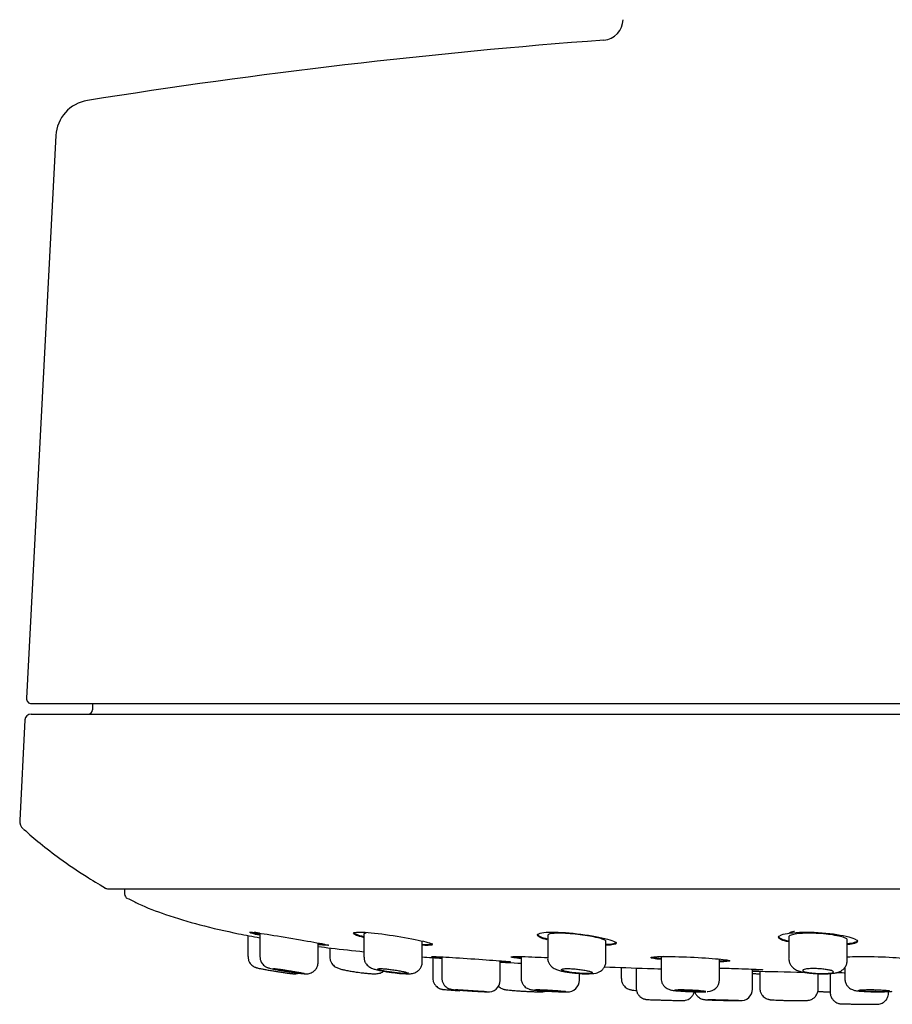
# Model space of a CAD drawing. Units: millimetres. Extents: x -18 to 268, y -18 to 371.
# Drawn here: x 168 to 210, y 268 to 316 of the extents above; entities that cross this region are included whole.
import ezdxf

# ---------------------------------------------------------------- set-up
doc = ezdxf.new("R2010")
doc.units = ezdxf.units.MM
for name, color, linetype in [('$DDT_AUDIT_GENERATED_(120)', 7, 'Continuous'), ('$DDT_AUDIT_GENERATED_(13B)', 7, 'Continuous'), ('$DDT_AUDIT_GENERATED_(18E)', 7, 'Continuous'), ('$DDT_AUDIT_GENERATED_(77)', 7, 'Continuous'), ('Default', 7, 'Continuous')]:
    doc.layers.add(name, color=color, linetype=linetype)

# ---------------------------------------------------------------- blocks, each defined once
blk = doc.blocks.new('SE1')
at = {"layer": '$DDT_AUDIT_GENERATED_(120)', "color": 7, "linetype": 'Continuous'}
for p, q in [((170.067, 310.069), (168.651, 283.057)), ((168.901, 282.794), (267.043, 282.794))]:
    blk.add_line(p, q, dxfattribs=at)
for centre, radius, start, end in [((196.302, 315.65), 1, 274.2869, 359), ((218.802, 15.492), 300, 94.2869, 99.05629), ((171.864, 309.975), 1.8, 99.0563, 177.0001), ((168.901, 283.044), 0.25, 177.0001, 270)]:
    blk.add_arc(centre, radius, start, end, dxfattribs=at)
at = {"layer": '$DDT_AUDIT_GENERATED_(13B)', "color": 7, "linetype": 'Continuous'}
blk.add_line((173.365, 273.897), (173.369, 273.654), dxfattribs=at)
blk.add_arc((173.619, 273.658), 0.25, 181, 243.4329, dxfattribs=at)
for points, knots in [([(173.533, 273.44), (173.716, 273.344), (174.26, 273.06), (175.441, 272.62), (177.033, 272.14), (178.553, 271.796), (179.52, 271.613), (179.861, 271.553)], [0, 0, 0, 0, 0.0165314, 0.0576429, 0.1079098, 0.1641256, 0.1945867, 0.1945867, 0.1945867, 0.1945867]), ([(179.846, 271.669), (179.707, 271.701), (179.592, 271.729), (179.449, 271.771), (179.407, 271.786), (179.384, 271.797)], [0.82201058, 0.82201058, 0.82201058, 0.82201058, 0.875, 0.875, 0.91497837, 0.91497837, 0.91497837, 0.91497837]), ([(179.457, 271.82), (179.473, 271.815), (179.491, 271.81), (179.592, 271.781), (179.706, 271.752), (179.846, 271.72)], [0.11221482, 0.11221482, 0.11221482, 0.11221482, 0.125, 0.125, 0.17784546, 0.17784546, 0.17784546, 0.17784546]), ([(179.507, 271.817), (179.701, 271.799), (180.082, 271.74), (180.994, 271.59), (181.526, 271.499), (182.438, 271.342), (182.819, 271.275), (183.209, 271.191), (183.209, 271.175), (182.937, 271.192), (182.82, 271.203), (182.678, 271.218)], [0, 0, 0, 0, 0.125, 0.125, 0.25, 0.25, 0.375, 0.375, 0.5, 0.5, 0.5533741, 0.5533741, 0.5533741, 0.5533741]), ([(184.842, 271.562), (184.702, 271.598), (184.587, 271.633), (184.316, 271.74), (184.311, 271.799), (184.505, 271.817)], [0.8214745, 0.8214745, 0.8214745, 0.8214745, 0.875, 0.875, 1, 1, 1, 1]), ([(184.379, 271.784), (184.401, 271.764), (184.443, 271.741), (184.587, 271.684), (184.702, 271.649), (184.843, 271.613)], [0.08372103, 0.08372103, 0.08372103, 0.08372103, 0.125, 0.125, 0.17852385, 0.17852385, 0.17852385, 0.17852385]), ([(184.505, 271.817), (184.698, 271.834), (185.082, 271.809), (186, 271.698), (186.533, 271.613), (187.443, 271.446), (187.82, 271.364), (188.207, 271.24), (188.207, 271.199), (187.934, 271.182), (187.818, 271.182), (187.676, 271.187)], [0, 0, 0, 0, 0.125, 0.125, 0.25, 0.25, 0.375, 0.375, 0.5, 0.5, 0.5532354, 0.5532354, 0.5532354, 0.5532354]), ([(184.967, 271.767), (184.907, 271.761), (184.871, 271.751), (184.862, 271.737), (184.861, 271.735), (184.86, 271.732), (184.86, 271.729)], [0, 0, 0, 0, 0.05297475, 0.05297475, 0.05297475, 0.06213293, 0.06213293, 0.06213293, 0.06213293]), ([(193.664, 271.451), (193.522, 271.486), (193.406, 271.522), (193.138, 271.641), (193.134, 271.722), (193.327, 271.772)], [0.8208959, 0.8208959, 0.8208959, 0.8208959, 0.875, 0.875, 1, 1, 1, 1]), ([(193.183, 271.729), (193.183, 271.692), (193.231, 271.651), (193.406, 271.573), (193.523, 271.536), (193.666, 271.501)], [0.0622597, 0.0622597, 0.0622597, 0.0622597, 0.125, 0.125, 0.1792368, 0.1792368, 0.1792368, 0.1792368]), ([(193.327, 271.772), (193.519, 271.821), (193.902, 271.835), (194.824, 271.783), (195.361, 271.717), (196.272, 271.56), (196.646, 271.47), (197.028, 271.317), (197.028, 271.255), (196.757, 271.204), (196.641, 271.194), (196.498, 271.188)], [0, 0, 0, 0, 0.125, 0.125, 0.25, 0.25, 0.375, 0.375, 0.5, 0.5, 0.5533102, 0.5533102, 0.5533102, 0.5533102]), ([(193.788, 271.735), (193.728, 271.72), (193.693, 271.701), (193.684, 271.679), (193.683, 271.676), (193.682, 271.672), (193.682, 271.669)], [0, 0, 0, 0, 0.05384716, 0.05384716, 0.05384716, 0.06243847, 0.06243847, 0.06243847, 0.06243847]), ([(196.482, 271.384), (196.482, 271.395), (196.474, 271.406), (196.459, 271.417), (196.431, 271.439), (196.376, 271.464), (196.299, 271.489), (196.221, 271.515), (196.118, 271.542), (195.999, 271.568), (195.879, 271.595), (195.739, 271.621), (195.591, 271.646), (195.443, 271.67), (195.282, 271.693), (195.123, 271.711), (194.965, 271.73), (194.804, 271.745), (194.653, 271.755), (194.504, 271.765), (194.362, 271.771), (194.237, 271.771), (194.114, 271.771), (194.005, 271.766), (193.919, 271.757), (193.868, 271.751), (193.824, 271.744), (193.788, 271.735)], [0.5624384, 0.5624384, 0.5624384, 0.5624384, 0.5912076, 0.5912076, 0.5912076, 0.6450312, 0.6450312, 0.6450312, 0.6994606, 0.6994606, 0.6994606, 0.7542672, 0.7542672, 0.7542672, 0.8089819, 0.8089819, 0.8089819, 0.8630668, 0.8630668, 0.8630668, 0.9162436, 0.9162436, 0.9162436, 0.9687403, 0.9687403, 0.9687403, 1, 1, 1, 1]), ([(205.248, 271.349), (205.104, 271.379), (204.988, 271.412), (204.72, 271.528), (204.718, 271.618), (204.91, 271.69)], [0.8206018, 0.8206018, 0.8206018, 0.8206018, 0.875, 0.875, 1, 1, 1, 1]), ([(204.769, 271.604), (204.781, 271.568), (204.827, 271.533), (204.988, 271.463), (205.105, 271.429), (205.25, 271.399)], [0.0720876, 0.0720876, 0.0720876, 0.0720876, 0.125, 0.125, 0.1795727, 0.1795727, 0.1795727, 0.1795727]), ([(204.91, 271.69), (205.101, 271.762), (205.48, 271.812), (206.403, 271.83), (206.943, 271.795), (207.858, 271.672), (208.232, 271.585), (208.611, 271.417), (208.611, 271.338), (208.341, 271.257), (208.224, 271.237), (208.081, 271.221)], [0, 0, 0, 0, 0.125, 0.125, 0.25, 0.25, 0.375, 0.375, 0.5, 0.5, 0.5536476, 0.5536476, 0.5536476, 0.5536476]), ([(205.372, 271.677), (205.311, 271.655), (205.275, 271.63), (205.267, 271.604), (205.265, 271.598), (205.264, 271.591), (205.266, 271.585)], [0, 0, 0, 0, 0.05456952, 0.05456952, 0.05456952, 0.0679641, 0.0679641, 0.0679641, 0.0679641]), ([(208.065, 271.452), (208.065, 271.465), (208.057, 271.479), (208.041, 271.493), (208.012, 271.518), (207.956, 271.546), (207.877, 271.572), (207.798, 271.599), (207.693, 271.625), (207.572, 271.649), (207.451, 271.673), (207.31, 271.696), (207.16, 271.714), (207.013, 271.732), (206.853, 271.747), (206.695, 271.757), (206.539, 271.766), (206.38, 271.771), (206.232, 271.771), (206.085, 271.77), (205.945, 271.765), (205.822, 271.755), (205.699, 271.746), (205.59, 271.731), (205.505, 271.713), (205.452, 271.703), (205.407, 271.69), (205.372, 271.677)], [0.5625739, 0.5625739, 0.5625739, 0.5625739, 0.5920669, 0.5920669, 0.5920669, 0.6465219, 0.6465219, 0.6465219, 0.7013367, 0.7013367, 0.7013367, 0.7560332, 0.7560332, 0.7560332, 0.8100778, 0.8100778, 0.8100778, 0.863213, 0.863213, 0.863213, 0.9156914, 0.9156914, 0.9156914, 0.9681547, 0.9681547, 0.9681547, 1, 1, 1, 1]), ([(208.079, 271.271), (208.223, 271.287), (208.339, 271.307), (208.516, 271.36), (208.563, 271.394), (208.563, 271.432)], [0.4461799, 0.4461799, 0.4461799, 0.4461799, 0.5, 0.5, 0.5624452, 0.5624452, 0.5624452, 0.5624452]), ([(182.662, 271.132), (182.869, 271.106), (183.601, 271.016), (184.334, 270.935), (184.859, 270.882)], [0.27778943, 0.27778943, 0.27778943, 0.27778943, 0.29622752, 0.34274103, 0.34274103, 0.34274103, 0.34274103]), ([(187.675, 271.237), (187.818, 271.232), (187.934, 271.232), (188.11, 271.244), (188.158, 271.257), (188.158, 271.276)], [0.4467241, 0.4467241, 0.4467241, 0.4467241, 0.5, 0.5, 0.5622494, 0.5622494, 0.5622494, 0.5622494]), ([(196.496, 271.238), (196.639, 271.244), (196.756, 271.254), (196.933, 271.288), (196.98, 271.312), (196.98, 271.342)], [0.4465188, 0.4465188, 0.4465188, 0.4465188, 0.5, 0.5, 0.5623673, 0.5623673, 0.5623673, 0.5623673]), ([(188.585, 270.594), (188.443, 270.606), (188.328, 270.617), (188.188, 270.632), (188.147, 270.638), (188.124, 270.642)], [0.82155547, 0.82155547, 0.82155547, 0.82155547, 0.875, 0.875, 0.91331833, 0.91331833, 0.91331833, 0.91331833]), ([(188.245, 270.649), (188.437, 270.643), (188.816, 270.621), (189.732, 270.563), (190.268, 270.527), (191.183, 270.462), (191.562, 270.434), (191.851, 270.407), (191.899, 270.401), (191.899, 270.397)], [0, 0, 0, 0, 0.125, 0.125, 0.25, 0.25, 0.375, 0.375, 0.437346, 0.437346, 0.437346, 0.437346]), ([(192.392, 270.552), (192.251, 270.566), (192.135, 270.58), (191.996, 270.601), (191.956, 270.609), (191.933, 270.616)], [0.82146892, 0.82146892, 0.82146892, 0.82146892, 0.875, 0.875, 0.91293734, 0.91293734, 0.91293734, 0.91293734]), ([(192.016, 270.648), (192.028, 270.646), (192.04, 270.644), (192.134, 270.63), (192.25, 270.616), (192.392, 270.602)], [0.11631793, 0.11631793, 0.11631793, 0.11631793, 0.125, 0.125, 0.17848776, 0.17848776, 0.17848776, 0.17848776]), ([(192.053, 270.649), (192.245, 270.656), (192.624, 270.647), (193.27, 270.618), (193.471, 270.607), (193.674, 270.595)], [0, 0, 0, 0, 0.125, 0.125, 0.1761417, 0.1761417, 0.1761417, 0.1761417]), ([(199.115, 270.507), (198.973, 270.521), (198.857, 270.536), (198.586, 270.583), (198.583, 270.614), (198.775, 270.633)], [0.8213715, 0.8213715, 0.8213715, 0.8213715, 0.875, 0.875, 1, 1, 1, 1]), ([(198.681, 270.621), (198.705, 270.614), (198.736, 270.607), (198.856, 270.586), (198.972, 270.572), (199.115, 270.557)], [0.09903233, 0.09903233, 0.09903233, 0.09903233, 0.125, 0.125, 0.17860332, 0.17860332, 0.17860332, 0.17860332]), ([(198.775, 270.633), (198.968, 270.651), (199.347, 270.656), (200.264, 270.637), (200.801, 270.613), (201.716, 270.552), (202.094, 270.516), (202.478, 270.452), (202.476, 270.426), (202.205, 270.404), (202.089, 270.399), (201.946, 270.397)], [0, 0, 0, 0, 0.125, 0.125, 0.25, 0.25, 0.375, 0.375, 0.5, 0.5, 0.5535668, 0.5535668, 0.5535668, 0.5535668]), ([(199.237, 270.649), (199.177, 270.644), (199.142, 270.636), (199.133, 270.628), (199.131, 270.626), (199.131, 270.625), (199.131, 270.624)], [0, 0, 0, 0, 0.05371628, 0.05371628, 0.05371628, 0.0623965, 0.0623965, 0.0623965, 0.0623965]), ([(201.947, 270.447), (202.089, 270.449), (202.204, 270.454), (202.316, 270.463), (202.342, 270.465), (202.362, 270.468)], [0.44644883, 0.44644883, 0.44644883, 0.44644883, 0.5, 0.5, 0.51991247, 0.51991247, 0.51991247, 0.51991247]), ([(208.052, 270.637), (208.22, 270.645), (208.416, 270.65), (209.089, 270.654), (209.626, 270.642), (210.542, 270.595), (210.92, 270.562), (211.303, 270.494), (211.302, 270.461), (211.031, 270.426), (210.914, 270.418), (210.772, 270.411)], [0.0667737, 0.0667737, 0.0667737, 0.0667737, 0.125, 0.125, 0.25, 0.25, 0.375, 0.375, 0.5, 0.5, 0.5536094, 0.5536094, 0.5536094, 0.5536094]), ([(191.822, 270.395), (191.803, 270.395), (191.781, 270.395), (191.675, 270.398), (191.558, 270.403), (191.416, 270.409)], [0.48338877, 0.48338877, 0.48338877, 0.48338877, 0.5, 0.5, 0.55358086, 0.55358086, 0.55358086, 0.55358086]), ([(191.419, 270.383), (191.528, 270.377), (191.858, 270.359), (192.188, 270.341), (192.408, 270.33)], [0.53596009, 0.53596009, 0.53596009, 0.53596009, 0.54559051, 0.56506133, 0.56506133, 0.56506133, 0.56506133]), ([(196.408, 270.152), (197.096, 270.126), (198.005, 270.095), (198.91, 270.067), (199.131, 270.06)], [0.68260754, 0.68260754, 0.68260754, 0.68260754, 0.74321264, 0.76271687, 0.76271687, 0.76271687, 0.76271687]), ([(201.929, 270.098), (202.239, 270.09), (202.556, 270.081), (203.3, 270.057), (203.679, 270.041), (203.967, 270.023), (204.014, 270.018), (204.014, 270.014)], [0.1718614, 0.1718614, 0.1718614, 0.1718614, 0.25, 0.25, 0.375, 0.375, 0.4372785, 0.4372785, 0.4372785, 0.4372785]), ([(203.938, 270.008), (203.919, 270.007), (203.897, 270.007), (203.79, 270.006), (203.674, 270.006), (203.531, 270.007)], [0.48323884, 0.48323884, 0.48323884, 0.48323884, 0.5, 0.5, 0.55360647, 0.55360647, 0.55360647, 0.55360647]), ([(207.545, 269.879), (207.663, 269.878), (207.79, 269.876), (207.932, 269.874), (207.94, 269.874), (207.947, 269.874)], [0.08829562, 0.08829562, 0.08829562, 0.08829562, 0.125, 0.125, 0.12701681, 0.12701681, 0.12701681, 0.12701681])]:
    blk.add_open_spline(points, degree=3, knots=knots, dxfattribs=at)
for points in [[(179.364, 271.813), (179.364, 271.824), (179.411, 271.825), (179.507, 271.817)], [(182.679, 271.268), (182.799, 271.255), (182.9, 271.246), (182.977, 271.24)], [(187.645, 270.634), (187.963, 270.609), (188.282, 270.585), (188.6, 270.562)], [(188.102, 270.648), (188.102, 270.652), (188.149, 270.653), (188.245, 270.649)], [(191.91, 270.629), (191.91, 270.639), (191.957, 270.646), (192.053, 270.649)], [(203.516, 269.948), (204.334, 269.93), (205.15, 269.914), (205.943, 269.901)]]:
    blk.add_open_spline(points, degree=3, dxfattribs=at)
at = {"layer": '$DDT_AUDIT_GENERATED_(18E)', "color": 7, "linetype": 'Continuous'}
for p, q in [((179.293, 271.666), (179.293, 270.646)), ((179.863, 271.765), (179.863, 270.644)), ((184.86, 271.73), (184.86, 270.625)), ((193.682, 271.672), (193.682, 270.591)), ((196.482, 270.423), (196.482, 271.403)), ((205.265, 271.596), (205.265, 270.547)), ((208.065, 270.464), (208.065, 271.474)), ((182.663, 270.376), (182.663, 271.301)), ((183.22, 271.064), (183.22, 270.63)), ((187.66, 270.393), (187.66, 271.348)), ((188.166, 270.598), (188.166, 269.618)), ((188.601, 270.633), (188.601, 269.617)), ((191.401, 269.507), (191.401, 270.445)), ((192.408, 270.648), (192.408, 269.61)), ((199.131, 270.622), (199.131, 269.596)), ((201.931, 269.527), (201.931, 270.518)), ((197.216, 270.127), (197.216, 269.6)), ((197.932, 270.1), (197.932, 269.135)), ((203.516, 269.088), (203.516, 270.047)), ((207.956, 270.137), (207.956, 269.578)), ((195.208, 269.515), (195.208, 269.837)), ((203.871, 269.947), (203.871, 269.126)), ((206.671, 269.092), (206.671, 269.827)), ((207.252, 269.834), (207.252, 268.926)), ((201.333, 268.963), (201.372, 268.966)), ((210.052, 268.906), (210.052, 268.966))]:
    blk.add_line(p, q, dxfattribs=at)
for centre, radius, start, end in [((182.65, 283.238), 11.796, 255.0708, 256.2409), ((186.984, 274.73), 4.907, 261.382, 271.2437), ((190.844, 269.506), 0.555, 261.8447, 359.9335), ((194.646, 269.516), 0.56, 266.4037, 359.6129), ((195.514, 273.021), 3.203, 262.7874, 278.9895), ((201.363, 269.533), 0.567, 270.8536, 359.1539), ((202.962, 269.079), 0.548, 264.4795, 0.8814), ((200.975, 277.364), 8.409, 267.1876, 272.0685), ((209.602, 276.67), 7.716, 268.1098, 274.1882), ((210.101, 269.821), 0.849, 274.3777, 278.7236)]:
    blk.add_arc(centre, radius, start, end, dxfattribs=at)
for points, knots in [([(205.265, 271.745), (205.265, 271.745), (205.265, 271.745), (205.265, 271.76), (205.274, 271.775), (205.31, 271.803), (205.336, 271.817), (205.372, 271.83), (205.407, 271.843), (205.45, 271.855), (205.513, 271.868), (205.526, 271.87), (205.539, 271.873)], [0.7969785, 0.7969785, 0.7969785, 0.7969785, 0.7972433, 0.7972433, 0.8597249, 0.8597249, 0.9222065, 0.9222065, 0.9222065, 0.9846881, 0.9846881, 1, 1, 1, 1]), ([(179.295, 270.644), (179.298, 270.589), (179.305, 270.498), (179.363, 270.369), (179.436, 270.271), (179.515, 270.202), (179.589, 270.157), (179.647, 270.132), (179.688, 270.118), (179.728, 270.106), (179.787, 270.092), (179.89, 270.07), (180.054, 270.038), (180.251, 270.002), (180.421, 269.973), (180.507, 269.959), (180.523, 269.957)], [0, 0, 0, 0, 0.079074, 0.152542, 0.216512, 0.271733, 0.318267, 0.355148, 0.382748, 0.417468, 0.489124, 0.611953, 0.729637, 0.853633, 0.97704, 1, 1, 1, 1]), ([(179.867, 270.643), (179.868, 270.593), (179.872, 270.505), (179.926, 270.377), (179.999, 270.276), (180.078, 270.204), (180.153, 270.157), (180.215, 270.128), (180.268, 270.109), (180.337, 270.089), (180.441, 270.064), (180.608, 270.03), (180.812, 269.992), (181.04, 269.953), (181.275, 269.916), (181.503, 269.883), (181.709, 269.855), (181.88, 269.835), (181.955, 269.829), (181.996, 269.825)], [0, 0, 0, 0, 0.046233, 0.094048, 0.135485, 0.171745, 0.203019, 0.229099, 0.253984, 0.295003, 0.374868, 0.452702, 0.534576, 0.614187, 0.693091, 0.77202, 0.850393, 0.929136, 1, 1, 1, 1]), ([(183.226, 270.629), (183.226, 270.587), (183.226, 270.503), (183.277, 270.376), (183.349, 270.268), (183.433, 270.189), (183.516, 270.134), (183.597, 270.096), (183.698, 270.06), (183.831, 270.024), (184.024, 269.982), (184.243, 269.942), (184.442, 269.911), (184.547, 269.897), (184.583, 269.892)], [0, 0, 0, 0, 0.059441, 0.135348, 0.201571, 0.260719, 0.315914, 0.374258, 0.448484, 0.579422, 0.700884, 0.827738, 0.950607, 1, 1, 1, 1]), ([(184.868, 270.625), (184.865, 270.597), (184.86, 270.525), (184.901, 270.402), (184.97, 270.284), (185.053, 270.197), (185.14, 270.135), (185.226, 270.092), (185.33, 270.052), (185.464, 270.014), (185.659, 269.971), (185.882, 269.931), (186.092, 269.898), (186.205, 269.884), (186.249, 269.879)], [0, 0, 0, 0, 0.037539, 0.116845, 0.185913, 0.247351, 0.304912, 0.365302, 0.439873, 0.565075, 0.687871, 0.816889, 0.939431, 1, 1, 1, 1]), ([(193.684, 270.591), (193.683, 270.587), (193.675, 270.529), (193.705, 270.413), (193.769, 270.277), (193.857, 270.174), (193.951, 270.1), (194.051, 270.045), (194.178, 269.996), (194.337, 269.953), (194.553, 269.91), (194.788, 269.876), (194.988, 269.853), (195.087, 269.846), (195.112, 269.844)], [0, 0, 0, 0, 0.005581, 0.092757, 0.168253, 0.236773, 0.301375, 0.370365, 0.455435, 0.590751, 0.713754, 0.842573, 0.965095, 1, 1, 1, 1]), ([(205.271, 270.546), (205.269, 270.524), (205.263, 270.451), (205.304, 270.322), (205.381, 270.191), (205.477, 270.094), (205.58, 270.024), (205.694, 269.971), (205.838, 269.926), (206.02, 269.888), (206.246, 269.856), (206.488, 269.835), (206.739, 269.822), (206.983, 269.82), (207.212, 269.827), (207.412, 269.847), (207.562, 269.874), (207.648, 269.904), (207.682, 269.917)], [0, 0, 0, 0, 0.019524, 0.074834, 0.123487, 0.16844, 0.212309, 0.26108, 0.325172, 0.410693, 0.487068, 0.566642, 0.644139, 0.720755, 0.798471, 0.880435, 0.960226, 1, 1, 1, 1]), ([(207.682, 269.917), (207.731, 269.939), (207.808, 269.977), (207.93, 270.084), (208.017, 270.219), (208.065, 270.357), (208.059, 270.436), (208.057, 270.464)], [0, 0, 0, 0, 0.233796, 0.441188, 0.663357, 0.895943, 1, 1, 1, 1]), ([(181.946, 269.833), (181.915, 269.835), (181.87, 269.839), (181.815, 269.846), (181.76, 269.852), (181.695, 269.86), (181.623, 269.869), (181.551, 269.879), (181.472, 269.89), (181.391, 269.902), (181.309, 269.914), (181.224, 269.927), (181.142, 269.94), (181.059, 269.954), (180.978, 269.968), (180.905, 269.981), (180.832, 269.994), (180.764, 270.007), (180.708, 270.018), (180.653, 270.03), (180.607, 270.04), (180.576, 270.048), (180.545, 270.056), (180.527, 270.062), (180.523, 270.066), (180.52, 270.07), (180.53, 270.071), (180.554, 270.07), (180.577, 270.069), (180.615, 270.066), (180.662, 270.06), (180.71, 270.054), (180.77, 270.047), (180.836, 270.037), (180.903, 270.028), (180.979, 270.017), (181.058, 270.005), (181.138, 269.993), (181.222, 269.979), (181.305, 269.966), (181.388, 269.953), (181.472, 269.939), (181.549, 269.926), (181.627, 269.912), (181.7, 269.9), (181.762, 269.888), (181.824, 269.877), (181.876, 269.867), (181.916, 269.858), (181.955, 269.85), (181.982, 269.843), (181.994, 269.839), (182, 269.837), (182.003, 269.835), (182.003, 269.834)], [0, 0, 0, 0, 0.0530865, 0.0530865, 0.0530865, 0.1061497, 0.1061497, 0.1061497, 0.1595696, 0.1595696, 0.1595696, 0.213614, 0.213614, 0.213614, 0.2681825, 0.2681825, 0.2681825, 0.3229331, 0.3229331, 0.3229331, 0.3773916, 0.3773916, 0.3773916, 0.4311742, 0.4311742, 0.4311742, 0.4842146, 0.4842146, 0.4842146, 0.5368242, 0.5368242, 0.5368242, 0.5895281, 0.5895281, 0.5895281, 0.6427921, 0.6427921, 0.6427921, 0.6968012, 0.6968012, 0.6968012, 0.7513876, 0.7513876, 0.7513876, 0.8061316, 0.8061316, 0.8061316, 0.8605753, 0.8605753, 0.8605753, 0.9144281, 0.9144281, 0.9144281, 0.9380367, 0.9380367, 0.9380367, 0.9380367]), ([(180.523, 269.957), (180.591, 269.946), (180.721, 269.925), (180.937, 269.892), (181.139, 269.863), (181.308, 269.841), (181.413, 269.829), (181.476, 269.823), (181.521, 269.82), (181.592, 269.822), (181.66, 269.833), (181.706, 269.846), (181.72, 269.851)], [0, 0, 0, 0, 0.084162, 0.1875502, 0.2906216, 0.3941725, 0.4983936, 0.5556526, 0.6029491, 0.6301924, 0.6750226, 0.6954414, 0.6954414, 0.6954414, 0.6954414]), ([(181.996, 269.825), (182.018, 269.824), (182.054, 269.821), (182.108, 269.82), (182.183, 269.825), (182.279, 269.845), (182.394, 269.894), (182.511, 269.983), (182.606, 270.114), (182.66, 270.254), (182.657, 270.339), (182.655, 270.376)], [0, 0, 0, 0, 0.111028, 0.2092, 0.28127, 0.370962, 0.478645, 0.617197, 0.758638, 0.911128, 1, 1, 1, 1]), ([(186.944, 269.833), (186.912, 269.831), (186.867, 269.831), (186.813, 269.833), (186.759, 269.835), (186.693, 269.839), (186.622, 269.845), (186.55, 269.851), (186.471, 269.858), (186.391, 269.868), (186.31, 269.877), (186.225, 269.888), (186.144, 269.9), (186.062, 269.912), (185.981, 269.925), (185.909, 269.938), (185.835, 269.952), (185.767, 269.965), (185.711, 269.979), (185.655, 269.992), (185.609, 270.005), (185.576, 270.017), (185.544, 270.028), (185.525, 270.039), (185.521, 270.047), (185.517, 270.055), (185.527, 270.061), (185.55, 270.065), (185.574, 270.069), (185.611, 270.071), (185.659, 270.07), (185.707, 270.069), (185.766, 270.066), (185.833, 270.061), (185.9, 270.056), (185.975, 270.048), (186.053, 270.039), (186.132, 270.03), (186.216, 270.019), (186.297, 270.007), (186.38, 269.995), (186.463, 269.982), (186.54, 269.968), (186.617, 269.955), (186.69, 269.941), (186.753, 269.928), (186.815, 269.915), (186.869, 269.902), (186.909, 269.89), (186.95, 269.879), (186.977, 269.868), (186.991, 269.86), (186.997, 269.856), (187, 269.852), (187, 269.849)], [0, 0, 0, 0, 0.052802, 0.052802, 0.052802, 0.1055971, 0.1055971, 0.1055971, 0.1585157, 0.1585157, 0.1585157, 0.2119059, 0.2119059, 0.2119059, 0.2659179, 0.2659179, 0.2659179, 0.3204659, 0.3204659, 0.3204659, 0.3752191, 0.3752191, 0.3752191, 0.4297054, 0.4297054, 0.4297054, 0.4835299, 0.4835299, 0.4835299, 0.5366057, 0.5366057, 0.5366057, 0.5892264, 0.5892264, 0.5892264, 0.6419125, 0.6419125, 0.6419125, 0.6951396, 0.6951396, 0.6951396, 0.7491108, 0.7491108, 0.7491108, 0.8036763, 0.8036763, 0.8036763, 0.8584249, 0.8584249, 0.8584249, 0.9128947, 0.9128947, 0.9128947, 0.9379358, 0.9379358, 0.9379358, 0.9379358]), ([(187.091, 269.825), (187.126, 269.828), (187.184, 269.834), (187.301, 269.865), (187.419, 269.926), (187.53, 270.023), (187.616, 270.158), (187.661, 270.293), (187.655, 270.368), (187.653, 270.393)], [0, 0, 0, 0, 0.154237, 0.296376, 0.432176, 0.581898, 0.75104, 0.929475, 1, 1, 1, 1]), ([(195.766, 269.846), (195.734, 269.84), (195.69, 269.836), (195.635, 269.833), (195.581, 269.831), (195.515, 269.831), (195.443, 269.832), (195.372, 269.834), (195.292, 269.838), (195.212, 269.844), (195.131, 269.85), (195.047, 269.857), (194.966, 269.866), (194.885, 269.876), (194.805, 269.887), (194.733, 269.898), (194.66, 269.91), (194.592, 269.923), (194.537, 269.936), (194.48, 269.95), (194.434, 269.964), (194.401, 269.977), (194.368, 269.99), (194.348, 270.003), (194.343, 270.015), (194.338, 270.027), (194.348, 270.037), (194.372, 270.046), (194.395, 270.054), (194.432, 270.061), (194.481, 270.065), (194.529, 270.069), (194.589, 270.071), (194.656, 270.07), (194.723, 270.07), (194.799, 270.067), (194.877, 270.062), (194.956, 270.056), (195.039, 270.049), (195.12, 270.04), (195.202, 270.031), (195.284, 270.02), (195.36, 270.008), (195.437, 269.996), (195.509, 269.983), (195.571, 269.97), (195.634, 269.957), (195.688, 269.943), (195.729, 269.929), (195.77, 269.916), (195.798, 269.903), (195.812, 269.892), (195.819, 269.886), (195.822, 269.881), (195.822, 269.876)], [0, 0, 0, 0, 0.0529011, 0.0529011, 0.0529011, 0.1058143, 0.1058143, 0.1058143, 0.1585768, 0.1585768, 0.1585768, 0.2114819, 0.2114819, 0.2114819, 0.2648474, 0.2648474, 0.2648474, 0.3188328, 0.3188328, 0.3188328, 0.3733633, 0.3733633, 0.3733633, 0.4281176, 0.4281176, 0.4281176, 0.482626, 0.482626, 0.482626, 0.5364846, 0.5364846, 0.5364846, 0.58959, 0.58959, 0.58959, 0.6422211, 0.6422211, 0.6422211, 0.6948937, 0.6948937, 0.6948937, 0.748091, 0.748091, 0.748091, 0.802031, 0.802031, 0.802031, 0.8565785, 0.8565785, 0.8565785, 0.9113298, 0.9113298, 0.9113298, 0.9377189, 0.9377189, 0.9377189, 0.9377189]), ([(196.015, 269.858), (196.066, 269.872), (196.142, 269.895), (196.272, 269.975), (196.379, 270.084), (196.455, 270.229), (196.488, 270.355), (196.48, 270.417), (196.479, 270.425)], [0, 0, 0, 0, 0.218841, 0.383056, 0.567365, 0.766096, 0.972653, 1, 1, 1, 1]), ([(207.349, 269.872), (207.317, 269.862), (207.272, 269.854), (207.217, 269.847), (207.162, 269.841), (207.096, 269.836), (207.024, 269.834), (206.952, 269.831), (206.872, 269.831), (206.791, 269.832), (206.71, 269.834), (206.626, 269.838), (206.545, 269.843), (206.464, 269.849), (206.385, 269.857), (206.313, 269.866), (206.241, 269.875), (206.174, 269.886), (206.119, 269.897), (206.063, 269.909), (206.017, 269.922), (205.984, 269.935), (205.952, 269.949), (205.932, 269.962), (205.927, 269.976), (205.921, 269.989), (205.931, 270.002), (205.954, 270.014), (205.977, 270.026), (206.015, 270.036), (206.064, 270.045), (206.112, 270.053), (206.173, 270.06), (206.242, 270.065), (206.309, 270.069), (206.386, 270.071), (206.465, 270.07), (206.544, 270.07), (206.627, 270.067), (206.709, 270.062), (206.79, 270.057), (206.872, 270.05), (206.947, 270.041), (207.023, 270.032), (207.094, 270.021), (207.156, 270.009), (207.218, 269.998), (207.271, 269.984), (207.311, 269.971), (207.352, 269.958), (207.381, 269.944), (207.395, 269.931), (207.409, 269.917), (207.409, 269.904), (207.394, 269.893), (207.385, 269.885), (207.37, 269.878), (207.349, 269.872)], [0, 0, 0, 0, 0.05335, 0.05335, 0.05335, 0.106727, 0.106727, 0.106727, 0.159728, 0.159728, 0.159728, 0.212493, 0.212493, 0.212493, 0.265389, 0.265389, 0.265389, 0.318737, 0.318737, 0.318737, 0.372704, 0.372704, 0.372704, 0.427222, 0.427222, 0.427222, 0.481977, 0.481977, 0.481977, 0.536499, 0.536499, 0.536499, 0.590381, 0.590381, 0.590381, 0.643507, 0.643507, 0.643507, 0.696145, 0.696145, 0.696145, 0.748809, 0.748809, 0.748809, 0.801986, 0.801986, 0.801986, 0.855905, 0.855905, 0.855905, 0.910439, 0.910439, 0.910439, 0.965192, 0.965192, 0.965192, 1, 1, 1, 1]), ([(184.583, 269.892), (184.634, 269.885), (184.752, 269.869), (184.954, 269.847), (185.158, 269.829), (185.338, 269.82), (185.455, 269.82), (185.584, 269.839), (185.694, 269.875), (185.766, 269.917), (185.801, 269.944), (185.803, 269.946)], [0, 0, 0, 0, 0.0697751, 0.1864796, 0.3038125, 0.4251178, 0.5612955, 0.623088, 0.6813285, 0.7450626, 0.7481015, 0.7481015, 0.7481015, 0.7481015]), ([(188.173, 269.618), (188.173, 269.57), (188.175, 269.482), (188.23, 269.35), (188.307, 269.244), (188.393, 269.17), (188.476, 269.121), (188.548, 269.094), (188.601, 269.08), (188.631, 269.075), (188.651, 269.072), (188.679, 269.069), (188.726, 269.064), (188.828, 269.055), (188.989, 269.043), (189.188, 269.028), (189.356, 269.016), (189.441, 269.011), (189.458, 269.01)], [0, 0, 0, 0, 0.065518, 0.140945, 0.205845, 0.262285, 0.310509, 0.349941, 0.378968, 0.395746, 0.412917, 0.442778, 0.519057, 0.630859, 0.748354, 0.862939, 0.977394, 1, 1, 1, 1]), ([(188.607, 269.618), (188.605, 269.593), (188.6, 269.522), (188.64, 269.399), (188.71, 269.28), (188.795, 269.193), (188.88, 269.136), (188.958, 269.101), (189.017, 269.083), (189.054, 269.075), (189.083, 269.07), (189.124, 269.065), (189.192, 269.058), (189.322, 269.046), (189.501, 269.032), (189.714, 269.017), (189.942, 269.001), (190.171, 268.987), (190.386, 268.974), (190.572, 268.965), (190.696, 268.959), (190.746, 268.957), (190.765, 268.957)], [0, 0, 0, 0, 0.021726, 0.074786, 0.119713, 0.158828, 0.192618, 0.220856, 0.242753, 0.256892, 0.271967, 0.299534, 0.363912, 0.436845, 0.513637, 0.589199, 0.664033, 0.738721, 0.813337, 0.888261, 0.963591, 1, 1, 1, 1]), ([(192.415, 269.61), (192.413, 269.588), (192.407, 269.517), (192.446, 269.395), (192.517, 269.273), (192.603, 269.185), (192.69, 269.126), (192.768, 269.091), (192.828, 269.072), (192.883, 269.06), (192.96, 269.047), (193.079, 269.033), (193.267, 269.016), (193.476, 269), (193.707, 268.985), (193.941, 268.973), (194.163, 268.963), (194.36, 268.957), (194.511, 268.955), (194.578, 268.956), (194.611, 268.957)], [0, 0, 0, 0, 0.019892, 0.073979, 0.119751, 0.159771, 0.194596, 0.224218, 0.248563, 0.273532, 0.31683, 0.407992, 0.482514, 0.560856, 0.637373, 0.713135, 0.788969, 0.865146, 0.942084, 1, 1, 1, 1]), ([(197.222, 269.599), (197.223, 269.549), (197.225, 269.459), (197.283, 269.326), (197.362, 269.219), (197.45, 269.144), (197.537, 269.095), (197.612, 269.067), (197.68, 269.049), (197.764, 269.033), (197.853, 269.022), (197.93, 269.014), (197.948, 269.013)], [0, 0, 0, 0, 0.0674468, 0.1430491, 0.2084844, 0.2661979, 0.3171232, 0.363122, 0.4075535, 0.4747741, 0.60037, 0.637666, 0.637666, 0.637666, 0.637666]), ([(199.138, 269.596), (199.137, 269.548), (199.139, 269.457), (199.196, 269.323), (199.277, 269.215), (199.366, 269.139), (199.454, 269.09), (199.53, 269.061), (199.598, 269.044), (199.69, 269.027), (199.82, 269.011), (200.017, 268.994), (200.231, 268.98), (200.426, 268.97), (200.529, 268.967), (200.562, 268.966)], [0, 0, 0, 0, 0.06472, 0.140411, 0.205724, 0.26333, 0.313628, 0.359289, 0.404566, 0.472962, 0.60941, 0.721794, 0.839878, 0.954676, 1, 1, 1, 1]), ([(203.515, 269.833), (203.562, 269.83), (203.609, 269.828), (203.653, 269.827), (203.654, 269.827)], [0.93111993, 0.93111993, 0.93111993, 0.93111993, 0.99827793, 1, 1, 1, 1]), ([(207.957, 269.579), (207.957, 269.578), (207.948, 269.521), (207.978, 269.405), (208.044, 269.268), (208.131, 269.168), (208.223, 269.1), (208.311, 269.057), (208.389, 269.032), (208.469, 269.015), (208.573, 268.999), (208.723, 268.985), (208.92, 268.972), (209.136, 268.963), (209.274, 268.96), (209.348, 268.958)], [0, 0, 0, 0, 0.00109, 0.091325, 0.166479, 0.232134, 0.290328, 0.341914, 0.391122, 0.451328, 0.545032, 0.665566, 0.779622, 0.899394, 1, 1, 1, 1]), ([(189.26, 269.059), (189.26, 269.06), (189.271, 269.06), (189.291, 269.06), (189.314, 269.059), (189.352, 269.058), (189.4, 269.056), (189.449, 269.054), (189.509, 269.05), (189.577, 269.047), (189.645, 269.043), (189.722, 269.038), (189.801, 269.033), (189.881, 269.028), (189.966, 269.023), (190.048, 269.017), (190.131, 269.012), (190.214, 269.006), (190.29, 269.001), (190.367, 268.995), (190.439, 268.99), (190.5, 268.985), (190.561, 268.981), (190.613, 268.976), (190.653, 268.973), (190.692, 268.969), (190.719, 268.966), (190.732, 268.964), (190.737, 268.964), (190.74, 268.963), (190.74, 268.962)], [0.4375434, 0.4375434, 0.4375434, 0.4375434, 0.4834869, 0.4834869, 0.4834869, 0.5370084, 0.5370084, 0.5370084, 0.5905443, 0.5905443, 0.5905443, 0.6441715, 0.6441715, 0.6441715, 0.6979233, 0.6979233, 0.6979233, 0.7517749, 0.7517749, 0.7517749, 0.8056582, 0.8056582, 0.8056582, 0.8594948, 0.8594948, 0.8594948, 0.9132305, 0.9132305, 0.9132305, 0.9377229, 0.9377229, 0.9377229, 0.9377229]), ([(190.684, 268.962), (190.652, 268.963), (190.607, 268.965), (190.552, 268.967), (190.497, 268.97), (190.43, 268.973), (190.358, 268.977), (190.286, 268.981), (190.205, 268.986), (190.124, 268.991), (190.042, 268.996), (189.957, 269.002), (189.875, 269.007), (189.793, 269.013), (189.713, 269.018), (189.64, 269.024), (189.568, 269.029), (189.501, 269.034), (189.446, 269.039), (189.391, 269.044), (189.346, 269.048), (189.315, 269.051), (189.284, 269.054), (189.265, 269.057), (189.261, 269.058)], [0, 0, 0, 0, 0.0535955, 0.0535955, 0.0535955, 0.1071866, 0.1071866, 0.1071866, 0.1608446, 0.1608446, 0.1608446, 0.2146153, 0.2146153, 0.2146153, 0.268474, 0.268474, 0.268474, 0.3223562, 0.3223562, 0.3223562, 0.3761826, 0.3761826, 0.3761826, 0.4298951, 0.4298951, 0.4298951, 0.4298951]), ([(191.318, 269.225), (191.329, 269.214), (191.367, 269.179), (191.433, 269.133), (191.512, 269.096), (191.573, 269.077), (191.622, 269.065), (191.683, 269.055), (191.772, 269.044), (191.922, 269.029), (192.116, 269.013), (192.342, 268.997), (192.485, 268.989), (192.566, 268.984)], [0.2090409, 0.2090409, 0.2090409, 0.2090409, 0.2325898, 0.2840321, 0.3279662, 0.3634729, 0.396056, 0.4474998, 0.5490469, 0.6602827, 0.7778523, 0.8917929, 1, 1, 1, 1]), ([(193.068, 269.052), (193.068, 269.055), (193.079, 269.057), (193.099, 269.058), (193.122, 269.06), (193.16, 269.06), (193.208, 269.06), (193.256, 269.06), (193.317, 269.058), (193.384, 269.056), (193.452, 269.054), (193.529, 269.051), (193.609, 269.047), (193.688, 269.043), (193.773, 269.039), (193.855, 269.034), (193.938, 269.029), (194.021, 269.023), (194.097, 269.018), (194.173, 269.012), (194.245, 269.007), (194.307, 269.001), (194.368, 268.996), (194.42, 268.991), (194.46, 268.986), (194.499, 268.981), (194.526, 268.977), (194.539, 268.973), (194.545, 268.972), (194.548, 268.97), (194.548, 268.969)], [0.437518, 0.437518, 0.437518, 0.437518, 0.4833555, 0.4833555, 0.4833555, 0.5369514, 0.5369514, 0.5369514, 0.5904743, 0.5904743, 0.5904743, 0.6440081, 0.6440081, 0.6440081, 0.6976311, 0.6976311, 0.6976311, 0.7513784, 0.7513784, 0.7513784, 0.8052274, 0.8052274, 0.8052274, 0.8591111, 0.8591111, 0.8591111, 0.9129509, 0.9129509, 0.9129509, 0.9377048, 0.9377048, 0.9377048, 0.9377048]), ([(194.492, 268.962), (194.46, 268.961), (194.415, 268.961), (194.36, 268.962), (194.305, 268.963), (194.238, 268.964), (194.166, 268.967), (194.094, 268.97), (194.014, 268.973), (193.932, 268.977), (193.85, 268.981), (193.765, 268.986), (193.684, 268.991), (193.602, 268.996), (193.522, 269.001), (193.449, 269.007), (193.377, 269.012), (193.31, 269.018), (193.255, 269.023), (193.2, 269.029), (193.155, 269.034), (193.123, 269.038), (193.092, 269.043), (193.073, 269.047), (193.069, 269.051)], [0, 0, 0, 0, 0.0535422, 0.0535422, 0.0535422, 0.107083, 0.107083, 0.107083, 0.1606479, 0.1606479, 0.1606479, 0.214302, 0.214302, 0.214302, 0.2680687, 0.2680687, 0.2680687, 0.3219251, 0.3219251, 0.3219251, 0.375808, 0.375808, 0.375808, 0.429638, 0.429638, 0.429638, 0.429638]), ([(197.933, 269.133), (197.938, 269.07), (197.948, 268.97), (198.016, 268.832), (198.099, 268.734), (198.188, 268.666), (198.272, 268.624), (198.343, 268.601), (198.396, 268.591), (198.425, 268.587), (198.44, 268.586), (198.452, 268.585), (198.473, 268.584), (198.515, 268.582), (198.615, 268.578), (198.772, 268.573), (198.967, 268.567), (199.133, 268.561), (199.218, 268.559), (199.235, 268.558)], [0, 0, 0, 0, 0.085047, 0.157501, 0.220076, 0.27441, 0.320612, 0.358094, 0.385481, 0.399459, 0.409246, 0.422617, 0.450444, 0.534454, 0.641811, 0.754442, 0.86588, 0.977477, 1, 1, 1, 1]), ([(199.791, 269.04), (199.791, 269.044), (199.801, 269.047), (199.821, 269.05), (199.844, 269.054), (199.882, 269.056), (199.93, 269.058), (199.978, 269.059), (200.039, 269.06), (200.107, 269.06), (200.175, 269.06), (200.252, 269.058), (200.331, 269.056), (200.411, 269.054), (200.495, 269.051), (200.578, 269.047), (200.66, 269.044), (200.743, 269.039), (200.819, 269.034), (200.895, 269.029), (200.967, 269.024), (201.028, 269.018), (201.09, 269.013), (201.142, 269.007), (201.182, 269.002), (201.221, 268.996), (201.248, 268.991), (201.261, 268.986), (201.267, 268.984), (201.27, 268.982), (201.27, 268.98)], [0.4374684, 0.4374684, 0.4374684, 0.4374684, 0.4832053, 0.4832053, 0.4832053, 0.5369276, 0.5369276, 0.5369276, 0.5905275, 0.5905275, 0.5905275, 0.6440518, 0.6440518, 0.6440518, 0.6975838, 0.6975838, 0.6975838, 0.7512027, 0.7512027, 0.7512027, 0.8049457, 0.8049457, 0.8049457, 0.8587921, 0.8587921, 0.8587921, 0.9126761, 0.9126761, 0.9126761, 0.9376661, 0.9376661, 0.9376661, 0.9376661]), ([(201.214, 268.968), (201.183, 268.965), (201.137, 268.963), (201.082, 268.962), (201.027, 268.961), (200.961, 268.961), (200.888, 268.962), (200.816, 268.963), (200.736, 268.964), (200.654, 268.967), (200.573, 268.969), (200.488, 268.973), (200.406, 268.977), (200.325, 268.98), (200.244, 268.985), (200.172, 268.99), (200.1, 268.995), (200.033, 269.001), (199.978, 269.006), (199.923, 269.012), (199.878, 269.017), (199.846, 269.023), (199.814, 269.028), (199.796, 269.033), (199.792, 269.038)], [0, 0, 0, 0, 0.0535608, 0.0535608, 0.0535608, 0.1071239, 0.1071239, 0.1071239, 0.1606585, 0.1606585, 0.1606585, 0.2142213, 0.2142213, 0.2142213, 0.2678716, 0.2678716, 0.2678716, 0.3216344, 0.3216344, 0.3216344, 0.3754887, 0.3754887, 0.3754887, 0.4293721, 0.4293721, 0.4293721, 0.4293721]), ([(203.877, 269.127), (203.875, 269.102), (203.87, 269.028), (203.911, 268.903), (203.985, 268.782), (204.073, 268.695), (204.161, 268.638), (204.242, 268.604), (204.304, 268.587), (204.347, 268.579), (204.389, 268.574), (204.448, 268.569), (204.551, 268.562), (204.715, 268.555), (204.912, 268.549), (205.082, 268.544), (205.168, 268.542), (205.185, 268.542)], [0, 0, 0, 0, 0.034482, 0.118264, 0.188889, 0.250384, 0.30375, 0.348909, 0.384911, 0.411782, 0.445191, 0.513812, 0.631529, 0.743426, 0.861085, 0.977489, 1, 1, 1, 1]), ([(205.185, 268.542), (205.252, 268.541), (205.381, 268.538), (205.594, 268.535), (205.795, 268.534), (205.963, 268.534), (206.067, 268.536), (206.132, 268.539), (206.183, 268.543), (206.261, 268.558), (206.364, 268.593), (206.487, 268.67), (206.594, 268.795), (206.661, 268.946), (206.665, 269.04), (206.666, 269.091)], [0, 0, 0, 0, 0.085688, 0.191889, 0.298461, 0.406244, 0.516329, 0.576256, 0.626545, 0.658265, 0.707843, 0.778869, 0.859736, 0.935961, 1, 1, 1, 1]), ([(208.617, 269.025), (208.617, 269.029), (208.627, 269.034), (208.647, 269.038), (208.67, 269.042), (208.708, 269.046), (208.756, 269.05), (208.804, 269.053), (208.865, 269.056), (208.933, 269.058), (209.001, 269.059), (209.078, 269.06), (209.158, 269.06), (209.237, 269.06), (209.322, 269.059), (209.404, 269.057), (209.487, 269.054), (209.57, 269.051), (209.646, 269.048), (209.722, 269.044), (209.793, 269.04), (209.854, 269.035), (209.916, 269.03), (209.968, 269.025), (210.007, 269.019), (210.047, 269.014), (210.074, 269.008), (210.087, 269.002), (210.093, 269), (210.096, 268.997), (210.096, 268.995)], [0.4374168, 0.4374168, 0.4374168, 0.4374168, 0.4831094, 0.4831094, 0.4831094, 0.5369456, 0.5369456, 0.5369456, 0.5906721, 0.5906721, 0.5906721, 0.6442757, 0.6442757, 0.6442757, 0.6978014, 0.6978014, 0.6978014, 0.7513318, 0.7513318, 0.7513318, 0.8049469, 0.8049469, 0.8049469, 0.8586857, 0.8586857, 0.8586857, 0.9125296, 0.9125296, 0.9125296, 0.9376237, 0.9376237, 0.9376237, 0.9376237]), ([(210.04, 268.978), (210.009, 268.974), (209.963, 268.971), (209.908, 268.968), (209.853, 268.965), (209.786, 268.963), (209.714, 268.962), (209.641, 268.961), (209.561, 268.961), (209.479, 268.962), (209.398, 268.962), (209.313, 268.964), (209.231, 268.966), (209.15, 268.969), (209.07, 268.972), (208.998, 268.976), (208.925, 268.98), (208.859, 268.985), (208.804, 268.99), (208.749, 268.995), (208.704, 269), (208.672, 269.006), (208.641, 269.011), (208.622, 269.017), (208.618, 269.022)], [0, 0, 0, 0, 0.0536438, 0.0536438, 0.0536438, 0.1072925, 0.1072925, 0.1072925, 0.1608719, 0.1608719, 0.1608719, 0.2144069, 0.2144069, 0.2144069, 0.2679677, 0.2679677, 0.2679677, 0.3216144, 0.3216144, 0.3216144, 0.3753735, 0.3753735, 0.3753735, 0.4292256, 0.4292256, 0.4292256, 0.4292256]), ([(192.566, 268.984), (192.569, 268.984), (192.644, 268.979), (192.805, 268.971), (193.014, 268.962), (193.194, 268.956), (193.325, 268.955), (193.402, 268.956), (193.477, 268.962), (193.544, 268.976), (193.58, 268.988), (193.589, 268.991)], [0, 0, 0, 0, 0.0042473, 0.1169626, 0.2301571, 0.3438729, 0.4597865, 0.5527272, 0.6079211, 0.6507444, 0.6656466, 0.6656466, 0.6656466, 0.6656466]), ([(199.235, 268.558), (199.301, 268.556), (199.427, 268.553), (199.638, 268.547), (199.836, 268.541), (199.999, 268.537), (200.118, 268.534), (200.159, 268.534), (200.187, 268.534), (200.206, 268.534), (200.243, 268.537), (200.322, 268.548), (200.425, 268.585), (200.543, 268.66), (200.645, 268.772), (200.7, 268.885), (200.714, 268.948), (200.717, 268.96)], [0, 0, 0, 0, 0.0807602, 0.1820706, 0.2834625, 0.3850958, 0.4872527, 0.5907635, 0.6109813, 0.6217776, 0.6342138, 0.6690856, 0.7266474, 0.781473, 0.8556602, 0.9284452, 0.9454847, 0.9454847, 0.9454847, 0.9454847]), ([(200.743, 268.957), (200.751, 268.934), (200.779, 268.868), (200.839, 268.776), (200.927, 268.693), (201.015, 268.638), (201.094, 268.606), (201.155, 268.591), (201.192, 268.585), (201.224, 268.581), (201.27, 268.576), (201.349, 268.571), (201.494, 268.565), (201.68, 268.558), (201.897, 268.551), (202.127, 268.545), (202.354, 268.54), (202.564, 268.536), (202.744, 268.534), (202.853, 268.534), (202.897, 268.534), (202.909, 268.534)], [0.05732, 0.05732, 0.05732, 0.05732, 0.0809129, 0.12555, 0.164416, 0.1980165, 0.2261991, 0.24815, 0.2625973, 0.2787544, 0.3097008, 0.3822376, 0.4542031, 0.5298789, 0.6043146, 0.6785282, 0.7522755, 0.8262537, 0.9004929, 0.9758343, 1, 1, 1, 1]), ([(201.376, 268.578), (201.376, 268.579), (201.386, 268.58), (201.406, 268.58), (201.429, 268.581), (201.467, 268.581), (201.515, 268.581), (201.564, 268.581), (201.625, 268.58), (201.692, 268.579), (201.76, 268.578), (201.837, 268.577), (201.917, 268.575), (201.997, 268.574), (202.082, 268.572), (202.164, 268.569), (202.247, 268.567), (202.33, 268.565), (202.406, 268.562), (202.482, 268.56), (202.554, 268.557), (202.615, 268.555), (202.676, 268.552), (202.728, 268.55), (202.768, 268.548), (202.807, 268.546), (202.834, 268.544), (202.847, 268.542), (202.853, 268.541), (202.856, 268.541), (202.856, 268.54)], [0.4374825, 0.4374825, 0.4374825, 0.4374825, 0.4833412, 0.4833412, 0.4833412, 0.5370237, 0.5370237, 0.5370237, 0.5906921, 0.5906921, 0.5906921, 0.6443625, 0.6443625, 0.6443625, 0.6980504, 0.6980504, 0.6980504, 0.7517629, 0.7517629, 0.7517629, 0.8054961, 0.8054961, 0.8054961, 0.8592369, 0.8592369, 0.8592369, 0.9129694, 0.9129694, 0.9129694, 0.9376674, 0.9376674, 0.9376674, 0.9376674]), ([(202.799, 268.537), (202.768, 268.537), (202.722, 268.537), (202.667, 268.537), (202.612, 268.537), (202.545, 268.538), (202.473, 268.539), (202.4, 268.54), (202.32, 268.542), (202.238, 268.544), (202.157, 268.546), (202.071, 268.548), (201.99, 268.55), (201.908, 268.552), (201.828, 268.555), (201.756, 268.557), (201.683, 268.56), (201.617, 268.562), (201.562, 268.565), (201.507, 268.567), (201.462, 268.57), (201.431, 268.572), (201.399, 268.574), (201.381, 268.575), (201.377, 268.577)], [0, 0, 0, 0, 0.0536708, 0.0536708, 0.0536708, 0.1073413, 0.1073413, 0.1073413, 0.1610169, 0.1610169, 0.1610169, 0.2147115, 0.2147115, 0.2147115, 0.2684294, 0.2684294, 0.2684294, 0.3221653, 0.3221653, 0.3221653, 0.3759058, 0.3759058, 0.3759058, 0.4296348, 0.4296348, 0.4296348, 0.4296348]), ([(206.654, 268.972), (206.658, 268.972), (206.736, 268.968), (206.837, 268.964), (206.927, 268.962), (206.944, 268.961)], [0.8473314, 0.8473314, 0.8473314, 0.8473314, 0.8532225, 0.9749935, 1, 1, 1, 1]), ([(206.944, 268.961), (207.013, 268.96), (207.11, 268.957), (207.213, 268.956), (207.254, 268.956)], [0, 0, 0, 0, 0.0896958, 0.151156, 0.151156, 0.151156, 0.151156]), ([(207.254, 268.928), (207.253, 268.923), (207.244, 268.864), (207.276, 268.747), (207.342, 268.613), (207.429, 268.517), (207.518, 268.452), (207.603, 268.411), (207.675, 268.39), (207.727, 268.381), (207.758, 268.378), (207.772, 268.377), (207.78, 268.377), (207.787, 268.377), (207.8, 268.376), (207.83, 268.376), (207.915, 268.374), (208.058, 268.372), (208.218, 268.37), (208.321, 268.369), (208.363, 268.368)], [0, 0, 0, 0, 0.006718, 0.102046, 0.181041, 0.2493, 0.308551, 0.358891, 0.399691, 0.429844, 0.444294, 0.452161, 0.459037, 0.46947, 0.492708, 0.575352, 0.691621, 0.813669, 0.935575, 1, 1, 1, 1]), ([(208.363, 268.368), (208.399, 268.368), (208.495, 268.366), (208.688, 268.364), (208.91, 268.361), (209.117, 268.359), (209.29, 268.357), (209.416, 268.356), (209.484, 268.355), (209.495, 268.355), (209.517, 268.356), (209.542, 268.357), (209.607, 268.363), (209.723, 268.394), (209.862, 268.477), (209.973, 268.607), (210.04, 268.755), (210.046, 268.851), (210.048, 268.904)], [0, 0, 0, 0, 0.043202, 0.135185, 0.227272, 0.319381, 0.411884, 0.503959, 0.59658, 0.64484, 0.654161, 0.661469, 0.680243, 0.732436, 0.808837, 0.874471, 0.941039, 1, 1, 1, 1])]:
    blk.add_open_spline(points, degree=3, knots=knots, dxfattribs=at)
for points in [[(181.99, 269.831), (181.98, 269.831), (181.966, 269.832), (181.946, 269.833)], [(186.988, 269.84), (186.978, 269.837), (186.963, 269.834), (186.944, 269.833)], [(195.811, 269.861), (195.801, 269.855), (195.786, 269.85), (195.766, 269.846)], [(203.654, 269.827), (203.734, 269.824), (203.803, 269.822), (203.871, 269.821)], [(190.728, 268.961), (190.719, 268.961), (190.704, 268.961), (190.684, 268.962)], [(194.536, 268.965), (194.527, 268.963), (194.512, 268.962), (194.492, 268.962)], [(201.258, 268.974), (201.249, 268.971), (201.234, 268.969), (201.214, 268.968)], [(202.843, 268.538), (202.834, 268.538), (202.819, 268.537), (202.799, 268.537)], [(210.084, 268.987), (210.075, 268.984), (210.06, 268.981), (210.04, 268.978)]]:
    blk.add_open_spline(points, degree=3, dxfattribs=at)
at = {"layer": '$DDT_AUDIT_GENERATED_(77)', "color": 7, "linetype": 'Continuous'}
for p, q in [((171.822, 282.794), (171.822, 282.494)), ((168.885, 282.294), (267.059, 282.294)), ((168.586, 282.01), (168.332, 277.18)), ((172.581, 273.897), (263.363, 273.897))]:
    blk.add_line(p, q, dxfattribs=at)
for centre, radius, start, end in [((168.885, 281.994), 0.3, 90, 176.9943), ((171.622, 282.494), 0.2, 270, 0), ((168.831, 277.154), 0.5, 176.9943, 227.6425), ((172.581, 274.197), 0.3, 239.1365, 270)]:
    blk.add_arc(centre, radius, start, end, dxfattribs=at)
blk.add_open_spline([(168.513, 276.771), (168.801, 276.516), (169.324, 276.057), (170.34, 275.287), (171.407, 274.558), (172.104, 274.141), (172.448, 273.937)], degree=3, knots=[0, 0, 0, 0, 0.215555, 0.462159, 0.775378, 1, 1, 1, 1], dxfattribs=at)

msp = doc.modelspace()

# ---------------------------------------------------------------- block references
at = {"layer": 'Default'}
msp.add_blockref('SE1', (0, 0), dxfattribs=at)

doc.saveas('drawing.dxf')
